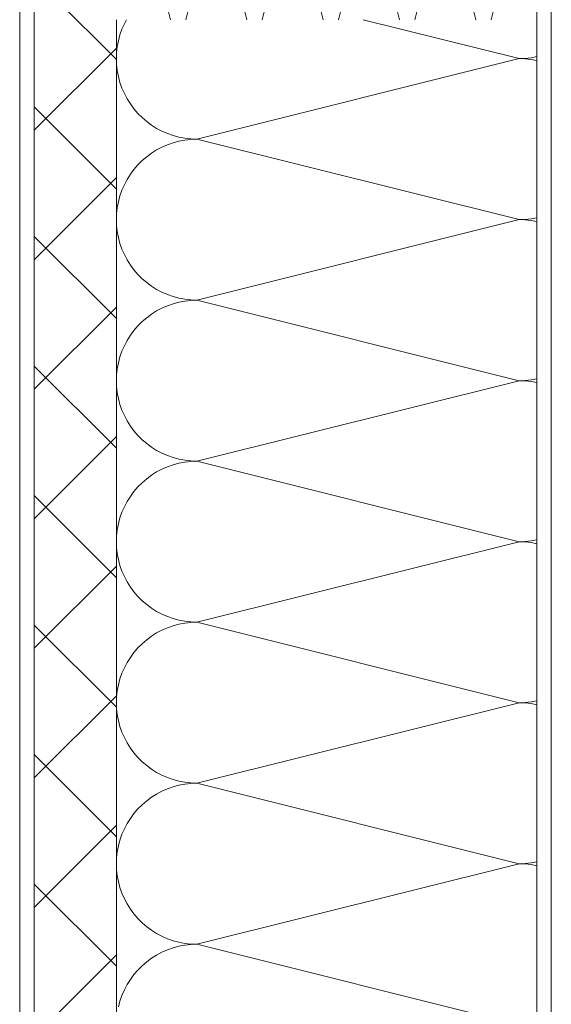
# Model space of a CAD drawing. Extents: x 0 to 69, y 0 to 42.
# Drawn here: x 17.9 to 18.1, y 28.8 to 29.3 of the extents above; entities that cross this region are included whole.
import ezdxf
from ezdxf.xclip import XClip

# ---------------------------------------------------------------- set-up
doc = ezdxf.new("R2010")
doc.units = 0
doc.header["$MEASUREMENT"] = 0
doc.header["$XCLIPFRAME"] = 0
for name, color, linetype in [('10 Wand innen tragend', 7, 'Continuous'), ('Neubau_10 Attika', 7, 'Continuous'), ('Neubau_10 Brüstung', 7, 'Continuous'), ('Neubau_10 Fassade', 7, 'Continuous')]:
    doc.layers.add(name, color=color, linetype=linetype)

# ---------------------------------------------------------------- blocks, each defined once
blk = doc.blocks.new('*X15')
at = {"layer": 'Neubau_10 Brüstung', "color": 7, "linetype": 'Continuous', "lineweight": 13, "ltscale": 20}
for p, q in [((17.92062, 29.2582), (17.9197, 29.25646)), ((18.09202, 29.2412), (18.02401, 29.2582)), ((17.91865, 29.25405), (17.91778, 29.25156)), ((17.9197, 29.25646), (17.91865, 29.25405)), ((17.9171, 29.24902), (17.91661, 29.24644)), ((17.91778, 29.25156), (17.9171, 29.24902)), ((17.91661, 29.24644), (17.91632, 29.24383)), ((17.91632, 29.24383), (17.91622, 29.2412)), ((17.91622, 29.2412), (17.91632, 29.23857)), ((18.09202, 29.2412), (17.95138, 29.20604)), ((18.09202, 29.2412), (18.09465, 29.2413)), ((18.09465, 29.2411), (18.09202, 29.2412)), ((18.09465, 29.2413), (18.09726, 29.24159)), ((18.09726, 29.24081), (18.09465, 29.2411)), ((18.09726, 29.24159), (18.09975, 29.24206)), ((18.09975, 29.24034), (18.09726, 29.24081)), ((17.91632, 29.23857), (17.91661, 29.23596)), ((17.91661, 29.23596), (17.9171, 29.23338)), ((17.9171, 29.23338), (17.91778, 29.23084)), ((17.91778, 29.23084), (17.91865, 29.22835)), ((17.91865, 29.22835), (17.9197, 29.22594)), ((17.9197, 29.22594), (17.92093, 29.22362)), ((17.92093, 29.22362), (17.92233, 29.22139)), ((17.92233, 29.22139), (17.92389, 29.21928)), ((17.92389, 29.21928), (17.9256, 29.21728)), ((17.9256, 29.21728), (17.92746, 29.21543)), ((17.92746, 29.21543), (17.92946, 29.21371)), ((17.92946, 29.21371), (17.93157, 29.21215)), ((17.93157, 29.21215), (17.9338, 29.21075)), ((17.9338, 29.21075), (17.93612, 29.20952)), ((17.93612, 29.20952), (17.93853, 29.20847)), ((17.91622, 29.20604), (17.91622, 29.20609)), ((17.91622, 29.20599), (17.91622, 29.20604)), ((17.93853, 29.20847), (17.94102, 29.2076)), ((17.94102, 29.2076), (17.94356, 29.20692)), ((17.94356, 29.20516), (17.94102, 29.20448)), ((17.94356, 29.20692), (17.94614, 29.20643)), ((17.94614, 29.20565), (17.94356, 29.20516)), ((17.94614, 29.20643), (17.94875, 29.20614)), ((17.94875, 29.20594), (17.94614, 29.20565)), ((17.94875, 29.20614), (17.95138, 29.20604)), ((17.95138, 29.20604), (17.94875, 29.20594)), ((18.09202, 29.17088), (17.95138, 29.20604)), ((17.9338, 29.20133), (17.93157, 29.19993)), ((17.93612, 29.20256), (17.9338, 29.20133)), ((17.93853, 29.20361), (17.93612, 29.20256)), ((17.94102, 29.20448), (17.93853, 29.20361)), ((17.92746, 29.19665), (17.9256, 29.19479)), ((17.92946, 29.19837), (17.92746, 29.19665)), ((17.93157, 29.19993), (17.92946, 29.19837)), ((17.92389, 29.1928), (17.92233, 29.19069)), ((17.9256, 29.19479), (17.92389, 29.1928)), ((17.92093, 29.18846), (17.9197, 29.18613)), ((17.92233, 29.19069), (17.92093, 29.18846)), ((17.91865, 29.18372), (17.91778, 29.18124)), ((17.9197, 29.18613), (17.91865, 29.18372)), ((17.91778, 29.18124), (17.9171, 29.1787)), ((17.91661, 29.17612), (17.91632, 29.17351)), ((17.9171, 29.1787), (17.91661, 29.17612)), ((17.91632, 29.17351), (17.91622, 29.17088)), ((17.91622, 29.17088), (17.91632, 29.16825)), ((18.09202, 29.17088), (17.95138, 29.13572)), ((18.09202, 29.17088), (18.09465, 29.17098)), ((18.09465, 29.17078), (18.09202, 29.17088)), ((18.09465, 29.17098), (18.09726, 29.17127)), ((18.09726, 29.17049), (18.09465, 29.17078)), ((18.09726, 29.17127), (18.09975, 29.17174)), ((17.91632, 29.16825), (17.91661, 29.16564)), ((18.09975, 29.17001), (18.09726, 29.17049)), ((17.91661, 29.16564), (17.9171, 29.16306)), ((17.9171, 29.16306), (17.91778, 29.16052)), ((17.91778, 29.16052), (17.91865, 29.15803)), ((17.91865, 29.15803), (17.9197, 29.15562)), ((17.9197, 29.15562), (17.92093, 29.1533)), ((17.92093, 29.1533), (17.92233, 29.15107)), ((17.92233, 29.15107), (17.92389, 29.14896)), ((17.92389, 29.14896), (17.9256, 29.14696)), ((17.9256, 29.14696), (17.92746, 29.1451)), ((17.92746, 29.1451), (17.92946, 29.14339)), ((17.92946, 29.14339), (17.93157, 29.14183)), ((17.93157, 29.14183), (17.9338, 29.14043)), ((17.9338, 29.14043), (17.93612, 29.1392)), ((17.93612, 29.1392), (17.93853, 29.13815)), ((17.93853, 29.13815), (17.94102, 29.13728)), ((17.94102, 29.13728), (17.94356, 29.1366)), ((17.94356, 29.1366), (17.94614, 29.13611)), ((17.91622, 29.13572), (17.91622, 29.13577)), ((17.91622, 29.13567), (17.91622, 29.13572)), ((17.93612, 29.13224), (17.9338, 29.13101)), ((17.93853, 29.13329), (17.93612, 29.13224)), ((17.94102, 29.13416), (17.93853, 29.13329)), ((17.94356, 29.13484), (17.94102, 29.13416)), ((17.94614, 29.13533), (17.94356, 29.13484)), ((17.94614, 29.13611), (17.94875, 29.13582)), ((17.94875, 29.13562), (17.94614, 29.13533)), ((17.94875, 29.13582), (17.95138, 29.13572)), ((17.95138, 29.13572), (17.94875, 29.13562)), ((18.09202, 29.10056), (17.95138, 29.13572)), ((17.92946, 29.12805), (17.92746, 29.12633)), ((17.93157, 29.12961), (17.92946, 29.12805)), ((17.9338, 29.13101), (17.93157, 29.12961)), ((17.9256, 29.12447), (17.92389, 29.12248)), ((17.92746, 29.12633), (17.9256, 29.12447)), ((17.92233, 29.12037), (17.92093, 29.11814)), ((17.92389, 29.12248), (17.92233, 29.12037)), ((17.9197, 29.11581), (17.91865, 29.1134)), ((17.92093, 29.11814), (17.9197, 29.11581)), ((17.91778, 29.11092), (17.9171, 29.10838)), ((17.91865, 29.1134), (17.91778, 29.11092)), ((17.9171, 29.10838), (17.91661, 29.1058)), ((17.91632, 29.10319), (17.91622, 29.10056)), ((17.91661, 29.1058), (17.91632, 29.10319)), ((17.91622, 29.10056), (17.91632, 29.09793)), ((17.91632, 29.09793), (17.91661, 29.09532)), ((18.09202, 29.10056), (17.95138, 29.0654)), ((18.09202, 29.10056), (18.09465, 29.10066)), ((18.09465, 29.10046), (18.09202, 29.10056)), ((18.09465, 29.10066), (18.09726, 29.10095)), ((18.09726, 29.10017), (18.09465, 29.10046)), ((18.09726, 29.10095), (18.09975, 29.10142)), ((18.09975, 29.09969), (18.09726, 29.10017)), ((17.91661, 29.09532), (17.9171, 29.09273)), ((17.9171, 29.09273), (17.91778, 29.0902)), ((17.91778, 29.0902), (17.91865, 29.08771)), ((17.91865, 29.08771), (17.9197, 29.0853)), ((17.9197, 29.0853), (17.92093, 29.08298)), ((17.92093, 29.08298), (17.92233, 29.08075)), ((17.92233, 29.08075), (17.92389, 29.07864)), ((17.92389, 29.07864), (17.9256, 29.07664)), ((17.9256, 29.07664), (17.92746, 29.07478)), ((17.92746, 29.07478), (17.92946, 29.07307)), ((17.92946, 29.07307), (17.93157, 29.07151)), ((17.93157, 29.07151), (17.9338, 29.07011)), ((17.9338, 29.07011), (17.93612, 29.06888)), ((17.93612, 29.06888), (17.93853, 29.06783)), ((17.93853, 29.06783), (17.94102, 29.06696)), ((17.91622, 29.0654), (17.91622, 29.06545)), ((17.91622, 29.06535), (17.91622, 29.0654)), ((17.94102, 29.06384), (17.93853, 29.06297)), ((17.94102, 29.06696), (17.94356, 29.06628)), ((17.94356, 29.06452), (17.94102, 29.06384)), ((17.94356, 29.06628), (17.94614, 29.06579)), ((17.94614, 29.06501), (17.94356, 29.06452)), ((17.94614, 29.06579), (17.94875, 29.0655)), ((17.94875, 29.0653), (17.94614, 29.06501)), ((17.94875, 29.0655), (17.95138, 29.0654)), ((17.95138, 29.0654), (17.94875, 29.0653)), ((18.09202, 29.03024), (17.95138, 29.0654)), ((17.93157, 29.05929), (17.92946, 29.05773)), ((17.9338, 29.06069), (17.93157, 29.05929)), ((17.93612, 29.06192), (17.9338, 29.06069)), ((17.93853, 29.06297), (17.93612, 29.06192)), ((17.92746, 29.05601), (17.9256, 29.05415)), ((17.92946, 29.05773), (17.92746, 29.05601)), ((17.92389, 29.05216), (17.92233, 29.05004)), ((17.9256, 29.05415), (17.92389, 29.05216)), ((17.92093, 29.04782), (17.9197, 29.04549)), ((17.92233, 29.05004), (17.92093, 29.04782)), ((17.91865, 29.04308), (17.91778, 29.0406)), ((17.9197, 29.04549), (17.91865, 29.04308)), ((17.9171, 29.03806), (17.91661, 29.03548)), ((17.91778, 29.0406), (17.9171, 29.03806)), ((17.91661, 29.03548), (17.91632, 29.03287)), ((17.91632, 29.03287), (17.91622, 29.03024)), ((17.91622, 29.03024), (17.91632, 29.02761)), ((18.09202, 29.03024), (17.95138, 28.99508)), ((18.09202, 29.03024), (18.09465, 29.03034)), ((18.09465, 29.03014), (18.09202, 29.03024)), ((18.09465, 29.03034), (18.09726, 29.03063)), ((18.09726, 29.02985), (18.09465, 29.03014)), ((18.09726, 29.03063), (18.09975, 29.0311)), ((18.09975, 29.02937), (18.09726, 29.02985)), ((17.91632, 29.02761), (17.91661, 29.025)), ((17.91661, 29.025), (17.9171, 29.02241)), ((17.9171, 29.02241), (17.91778, 29.01987)), ((17.91778, 29.01987), (17.91865, 29.01739)), ((17.91865, 29.01739), (17.9197, 29.01498)), ((17.9197, 29.01498), (17.92093, 29.01266)), ((17.92093, 29.01266), (17.92233, 29.01043)), ((17.92233, 29.01043), (17.92389, 29.00832)), ((17.92389, 29.00832), (17.9256, 29.00632)), ((17.9256, 29.00632), (17.92746, 29.00446)), ((17.92746, 29.00446), (17.92946, 29.00275)), ((17.92946, 29.00275), (17.93157, 29.00119)), ((17.93157, 29.00119), (17.9338, 28.99979)), ((17.9338, 28.99979), (17.93612, 28.99856)), ((17.91622, 28.99508), (17.91622, 28.99513)), ((17.91622, 28.99503), (17.91622, 28.99508)), ((17.93612, 28.99856), (17.93853, 28.99751)), ((17.93853, 28.99751), (17.94102, 28.99664)), ((17.94102, 28.99664), (17.94356, 28.99596)), ((17.94356, 28.99596), (17.94614, 28.99547)), ((17.94614, 28.99469), (17.94356, 28.9942)), ((17.94614, 28.99547), (17.94875, 28.99518)), ((17.94875, 28.99498), (17.94614, 28.99469)), ((17.94875, 28.99518), (17.95138, 28.99508)), ((17.95138, 28.99508), (17.94875, 28.99498)), ((18.09202, 28.95992), (17.95138, 28.99508)), ((17.9338, 28.99037), (17.93157, 28.98897)), ((17.93612, 28.9916), (17.9338, 28.99037)), ((17.93853, 28.99265), (17.93612, 28.9916)), ((17.94102, 28.99352), (17.93853, 28.99265)), ((17.94356, 28.9942), (17.94102, 28.99352)), ((17.92946, 28.98741), (17.92746, 28.98569)), ((17.93157, 28.98897), (17.92946, 28.98741)), ((17.92389, 28.98184), (17.92233, 28.97972)), ((17.9256, 28.98383), (17.92389, 28.98184)), ((17.92746, 28.98569), (17.9256, 28.98383)), ((17.92093, 28.9775), (17.9197, 28.97517)), ((17.92233, 28.97972), (17.92093, 28.9775)), ((17.9197, 28.97517), (17.91865, 28.97276)), ((17.91778, 28.97028), (17.9171, 28.96774)), ((17.91865, 28.97276), (17.91778, 28.97028)), ((17.91661, 28.96516), (17.91632, 28.96255)), ((17.9171, 28.96774), (17.91661, 28.96516)), ((17.91632, 28.96255), (17.91622, 28.95992)), ((18.09465, 28.96002), (18.09726, 28.96031)), ((18.09726, 28.96031), (18.09975, 28.96078)), ((17.91622, 28.95992), (17.91632, 28.95729)), ((17.91632, 28.95729), (17.91661, 28.95468)), ((18.09202, 28.95992), (17.95138, 28.92476)), ((18.09202, 28.95992), (18.09465, 28.96002)), ((18.09465, 28.95982), (18.09202, 28.95992)), ((18.09726, 28.95953), (18.09465, 28.95982)), ((18.09975, 28.95905), (18.09726, 28.95953)), ((17.91661, 28.95468), (17.9171, 28.95209)), ((17.9171, 28.95209), (17.91778, 28.94955)), ((17.91778, 28.94955), (17.91865, 28.94707)), ((17.91865, 28.94707), (17.9197, 28.94466)), ((17.9197, 28.94466), (17.92093, 28.94234)), ((17.92093, 28.94234), (17.92233, 28.94011)), ((17.92233, 28.94011), (17.92389, 28.938)), ((17.92389, 28.938), (17.9256, 28.936)), ((17.9256, 28.936), (17.92746, 28.93414)), ((17.92746, 28.93414), (17.92946, 28.93243)), ((17.92946, 28.93243), (17.93157, 28.93087)), ((17.93157, 28.93087), (17.9338, 28.92947)), ((17.9338, 28.92947), (17.93612, 28.92824)), ((17.93612, 28.92824), (17.93853, 28.92719)), ((17.93853, 28.92719), (17.94102, 28.92632)), ((17.94102, 28.92632), (17.94356, 28.92564)), ((17.91622, 28.92476), (17.91622, 28.92481)), ((17.91622, 28.92471), (17.91622, 28.92476)), ((17.93853, 28.92233), (17.93612, 28.92128)), ((17.94102, 28.9232), (17.93853, 28.92233)), ((17.94356, 28.92388), (17.94102, 28.9232)), ((17.94356, 28.92564), (17.94614, 28.92515)), ((17.94614, 28.92436), (17.94356, 28.92388)), ((17.94614, 28.92515), (17.94875, 28.92486)), ((17.94875, 28.92466), (17.94614, 28.92436)), ((17.94875, 28.92486), (17.95138, 28.92476)), ((17.95138, 28.92476), (17.94875, 28.92466)), ((18.09202, 28.8896), (17.95138, 28.92476)), ((17.92946, 28.91709), (17.92746, 28.91537)), ((17.93157, 28.91865), (17.92946, 28.91709)), ((17.9338, 28.92005), (17.93157, 28.91865)), ((17.93612, 28.92128), (17.9338, 28.92005)), ((17.9256, 28.91351), (17.92389, 28.91152)), ((17.92746, 28.91537), (17.9256, 28.91351)), ((17.92233, 28.9094), (17.92093, 28.90718)), ((17.92389, 28.91152), (17.92233, 28.9094)), ((17.9197, 28.90485), (17.91865, 28.90244)), ((17.92093, 28.90718), (17.9197, 28.90485)), ((17.91778, 28.89996), (17.9171, 28.89742)), ((17.91865, 28.90244), (17.91778, 28.89996)), ((17.9171, 28.89742), (17.91661, 28.89484)), ((17.91632, 28.89222), (17.91622, 28.8896)), ((17.91661, 28.89484), (17.91632, 28.89222)), ((17.91622, 28.8896), (17.91632, 28.88697)), ((17.91632, 28.88697), (17.91661, 28.88436)), ((18.09202, 28.8896), (17.95138, 28.85444)), ((18.09202, 28.8896), (18.09465, 28.8897)), ((18.09465, 28.8895), (18.09202, 28.8896)), ((18.09465, 28.8897), (18.09726, 28.88999)), ((18.09726, 28.8892), (18.09465, 28.8895)), ((18.09726, 28.88999), (18.09975, 28.89046)), ((18.09975, 28.88873), (18.09726, 28.8892)), ((17.91661, 28.88436), (17.9171, 28.88177)), ((17.9171, 28.88177), (17.91778, 28.87923)), ((17.91778, 28.87923), (17.91865, 28.87675)), ((17.91865, 28.87675), (17.9197, 28.87434)), ((17.9197, 28.87434), (17.92093, 28.87202)), ((17.92093, 28.87202), (17.92233, 28.86979)), ((17.92233, 28.86979), (17.92389, 28.86768)), ((17.92389, 28.86768), (17.9256, 28.86568)), ((17.9256, 28.86568), (17.92746, 28.86382)), ((17.92746, 28.86382), (17.92946, 28.86211)), ((17.92946, 28.86211), (17.93157, 28.86055)), ((17.93157, 28.86055), (17.9338, 28.85915)), ((17.9338, 28.85915), (17.93612, 28.85792)), ((17.93612, 28.85792), (17.93853, 28.85687)), ((17.93853, 28.85687), (17.94102, 28.856)), ((17.91622, 28.85444), (17.91622, 28.85449)), ((17.91622, 28.85439), (17.91622, 28.85444)), ((17.94102, 28.85288), (17.93853, 28.85201)), ((17.94102, 28.856), (17.94356, 28.85532)), ((17.94356, 28.85356), (17.94102, 28.85288)), ((17.94356, 28.85532), (17.94614, 28.85483)), ((17.94614, 28.85404), (17.94356, 28.85356)), ((17.94614, 28.85483), (17.94875, 28.85454)), ((17.94875, 28.85434), (17.94614, 28.85404)), ((17.94875, 28.85454), (17.95138, 28.85444)), ((17.95138, 28.85444), (17.94875, 28.85434)), ((18.09202, 28.81928), (17.95138, 28.85444)), ((17.93157, 28.84833), (17.92946, 28.84677)), ((17.9338, 28.84973), (17.93157, 28.84833)), ((17.93612, 28.85096), (17.9338, 28.84973)), ((17.93853, 28.85201), (17.93612, 28.85096)), ((17.92746, 28.84505), (17.9256, 28.84319)), ((17.92946, 28.84677), (17.92746, 28.84505)), ((17.92389, 28.8412), (17.92233, 28.83908)), ((17.9256, 28.84319), (17.92389, 28.8412)), ((17.92093, 28.83686), (17.9197, 28.83453)), ((17.92233, 28.83908), (17.92093, 28.83686)), ((17.91865, 28.83212), (17.91778, 28.82964)), ((17.9197, 28.83453), (17.91865, 28.83212)), ((17.91778, 28.82964), (17.9171, 28.8271))]:
    blk.add_line(p, q, dxfattribs=at)
blk = doc.blocks.new('*X116')
at = {"layer": 'Neubau_10 Attika', "color": 7, "linetype": 'Continuous', "lineweight": 13, "ltscale": 20}
for p, q in [((17.93986, 29.2582), (17.92653, 29.31154)), ((17.94653, 29.2582), (17.95986, 29.31154)), ((17.9732, 29.2582), (17.95986, 29.31154)), ((17.97986, 29.2582), (17.99319, 29.31154)), ((18.00653, 29.2582), (17.99319, 29.31154)), ((18.01319, 29.2582), (18.02653, 29.31154)), ((18.03986, 29.2582), (18.02653, 29.31154)), ((18.04653, 29.2582), (18.05986, 29.31154)), ((18.0732, 29.2582), (18.05986, 29.31154)), ((18.07986, 29.2582), (18.09319, 29.31154))]:
    blk.add_line(p, q, dxfattribs=at)
blk = doc.blocks.new('Zeichnung_4_1', base_point=(81.60986, 11.02821))
at = {"layer": 'Neubau_10 Fassade', "linetype": 'Continuous', "lineweight": 0, "true_color": 0x000000}
h = blk.add_hatch(dxfattribs=at)
h.set_pattern_fill('Dämmung__hart_1_0001', color=18, style=0, pattern_type=2)
h.set_pattern_definition([(45, (81.60986, 11.02821), (-0.028284271, 0.028284271), []), (135, (81.60986, 11.02821), (0.028284271, 0.028284271), [])])
h.paths.add_polyline_path([(17.88035, 29.3722), (17.88035, 28.1922), (17.89934, 28.1922), (17.89934, 28.2142), (18.09975, 28.2142), (18.09975, 28.4782), (17.91622, 28.4782), (17.91622, 29.2582), (17.91622, 29.3722)])
at = {"layer": 'Neubau_10 Brüstung', "color": 7, "linetype": 'Continuous', "lineweight": 18, "ltscale": 20}
blk.add_line((17.91622, 29.2582), (17.91622, 28.4782), dxfattribs=at)
at = {"layer": 'Neubau_10 Fassade', "color": 7, "linetype": 'Continuous', "lineweight": 18, "ltscale": 20}
for p, q in [((17.87402, 29.3782), (17.87402, 28.2082)), ((18.10608, 29.3782), (18.10608, 28.2082)), ((17.88035, 29.3722), (17.88035, 28.1922)), ((18.09975, 29.3722), (18.09975, 28.2142))]:
    blk.add_line(p, q, dxfattribs=at)
at = {"layer": '10 Wand innen tragend', "color": 7, "linetype": 'Continuous', "lineweight": 13, "ltscale": 20}
for name in ['*X116', '*X15']:
    blk.add_blockref(name, (0, 0), dxfattribs=at)

msp = doc.modelspace()

# ---------------------------------------------------------------- block references
at = {"color": 7, "linetype": 'Continuous', "lineweight": 13, "ltscale": 20}
ref = msp.add_blockref('Zeichnung_4_1', (81.60986, 11.02821), dxfattribs=at)
XClip(ref).set_block_clipping_path([(1.7500030593, 1.250000914), (58.7500030593, 1.2500070433), (58.7499987258, 41.5500062099), (1.7499987258, 41.5500000806)])

doc.saveas('drawing.dxf')
